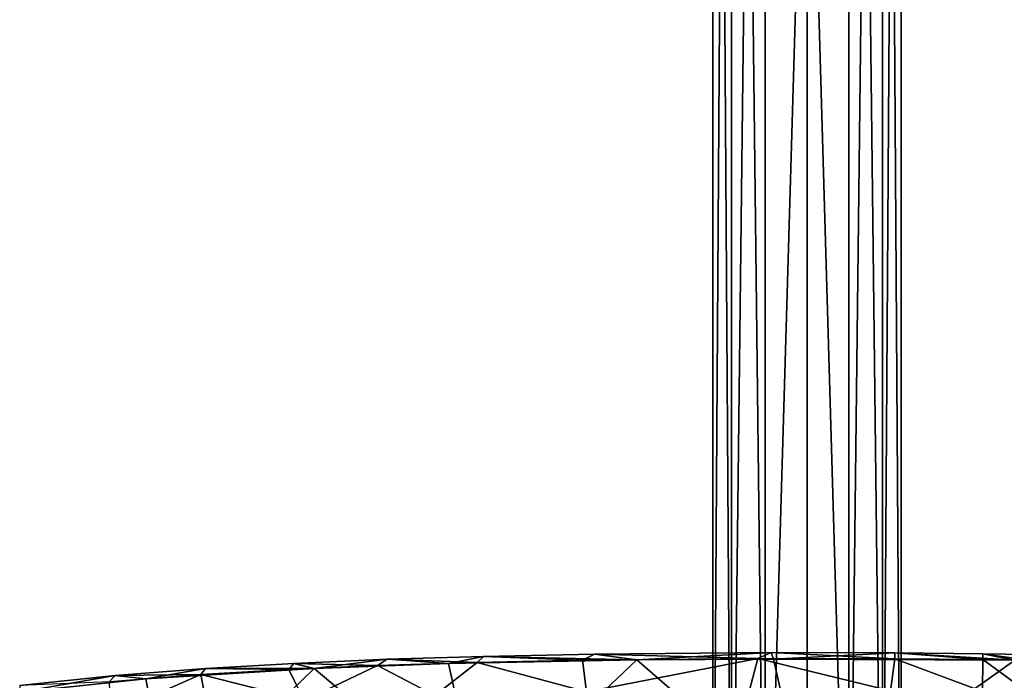
# Model space of a CAD drawing. Units: inches. Extents: x -5.9 to 5.9, y -9.2 to 9.2.
# Drawn here: x -3.7 to 0.9, y -3.1 to 0 of the extents above; entities that cross this region are included whole.
import ezdxf

# ---------------------------------------------------------------- set-up
doc = ezdxf.new("R2010")
doc.units = ezdxf.units.IN
doc.layers.get('0').update_dxf_attribs({"true_color": 0xc2ced6})

msp = doc.modelspace()

# ---------------------------------------------------------------- linework, layer by layer
for points in [[(-0.354, 8.6528), (-0.4414, 8.6528), (-0.4414, -4.8078), (-0.354, 8.6528)], [(-0.4414, -4.8078), (-0.354, -4.8078), (-0.354, 8.6528), (-0.4414, -4.8078)], [(-0.4414, 8.6528), (-0.4414, 8.6528), (-0.4414, -4.8078), (-0.4414, 8.6528)], [(-0.4414, -4.8078), (-0.4414, -4.8078), (-0.4414, 8.6528), (-0.4414, -4.8078)], [(-0.4414, 8.6528), (-0.354, 8.6528), (-0.354, -4.8078), (-0.4414, 8.6528)], [(-0.354, -4.8078), (-0.4414, -4.8078), (-0.4414, 8.6528), (-0.354, -4.8078)], [(-0.1964, 8.6528), (-0.354, 8.6528), (-0.354, -4.8078), (-0.1964, 8.6528)], [(-0.354, -4.8078), (-0.1964, -4.8078), (-0.1964, 8.6528), (-0.354, -4.8078)], [(-0.354, 8.6528), (-0.1964, 8.6528), (-0.1964, -4.8078), (-0.354, 8.6528)], [(-0.1964, -4.8078), (-0.354, -4.8078), (-0.354, 8.6528), (-0.1964, -4.8078)], [(-0.1964, 8.6528), (-0.1964, -4.8078), (0, 1.9225), (-0.1964, 8.6528)], [(-0.1964, 8.6528), (0, 1.9225), (-0.1964, -4.8078), (-0.1964, 8.6528)], [(0.1964, 8.6528), (0.1964, -4.8078), (0, 1.9225), (0.1964, 8.6528)], [(0.1964, 8.6528), (0, 1.9225), (0.1964, -4.8078), (0.1964, 8.6528)], [(0.1964, 8.6528), (0.354, 8.6528), (0.354, -4.8078), (0.1964, 8.6528)], [(0.354, -4.8078), (0.1964, -4.8078), (0.1964, 8.6528), (0.354, -4.8078)], [(0.354, 8.6528), (0.1964, 8.6528), (0.1964, -4.8078), (0.354, 8.6528)], [(0.1964, -4.8078), (0.354, -4.8078), (0.354, 8.6528), (0.1964, -4.8078)], [(0.354, 8.6528), (0.4414, 8.6528), (0.4414, -4.8078), (0.354, 8.6528)], [(0.4414, -4.8078), (0.354, -4.8078), (0.354, 8.6528), (0.4414, -4.8078)], [(0.4414, 8.6528), (0.354, 8.6528), (0.354, -4.8078), (0.4414, 8.6528)], [(0.354, -4.8078), (0.4414, -4.8078), (0.4414, 8.6528), (0.354, -4.8078)], [(0.4414, 8.6528), (0.4414, 8.6528), (0.4414, -4.8078), (0.4414, 8.6528)], [(0.4414, -4.8078), (0.4414, -4.8078), (0.4414, 8.6528), (0.4414, -4.8078)], [(-0.1964, -4.8078), (0, -4.8078), (0, 1.9225), (-0.1964, -4.8078)], [(0, -4.8078), (-0.1964, -4.8078), (0, 1.9225), (0, -4.8078)], [(0.1964, -4.8078), (0, -4.8078), (0, 1.9225), (0.1964, -4.8078)], [(0, -4.8078), (0.1964, -4.8078), (0, 1.9225), (0, -4.8078)], [(-2.4054, -3.0169), (-1.9686, -2.9979), (-2.0126, -3.0269), (-2.4054, -3.0169)], [(-2.3095, -3.0413), (-1.9686, -2.9979), (-2.4054, -3.0169), (-2.3095, -3.0413)], [(-2.3095, -3.0413), (-1.6802, -3.0182), (-1.9686, -2.9979), (-2.3095, -3.0413)], [(-1.5467, -3.0124), (-2.0126, -3.0269), (-1.9686, -2.9979), (-1.5467, -3.0124)], [(-1.9686, -2.9979), (-1.5158, -2.9843), (-1.5467, -3.0124), (-1.9686, -2.9979)], [(-1.6802, -3.0182), (-1.5158, -2.9843), (-1.9686, -2.9979), (-1.6802, -3.0182)], [(-1.5158, -2.9843), (-1.6802, -3.0182), (-0.7972, -3.0003), (-1.5158, -2.9843)], [(-1.0518, -3.002), (-1.5467, -3.0124), (-1.5158, -2.9843), (-1.0518, -3.002)], [(-1.5158, -2.9843), (-0.9965, -2.9738), (-1.0518, -3.002), (-1.5158, -2.9843)], [(-1.5158, -2.9843), (-0.7972, -3.0003), (-0.9965, -2.9738), (-1.5158, -2.9843)], [(-0.2303, -2.9938), (-1.0518, -3.002), (-0.9965, -2.9738), (-0.2303, -2.9938)], [(-1.0342, -3.1508), (-1.0518, -3.002), (-0.2303, -2.9938), (-1.0342, -3.1508)], [(-0.2303, -2.9938), (-0.2698, -3.1432), (-1.0342, -3.1508), (-0.2303, -2.9938)], [(-0.9965, -2.9738), (-0.1688, -2.9665), (-0.2303, -2.9938), (-0.9965, -2.9738)], [(-0.7972, -3.0003), (-0.1688, -2.9665), (-0.9965, -2.9738), (-0.7972, -3.0003)], [(-0.7972, -3.0003), (-0.1578, -2.997), (-0.1688, -2.9665), (-0.7972, -3.0003)], [(0, -3.6935), (-0.1578, -2.997), (-0.7972, -3.0003), (0, -3.6935)], [(0.3909, -3.1461), (-0.2698, -3.1432), (-0.2303, -2.9938), (0.3909, -3.1461)], [(0.4111, -2.9954), (-0.2303, -2.9938), (-0.1688, -2.9665), (0.4111, -2.9954)], [(-0.2303, -2.9938), (0.4111, -2.9954), (0.3909, -3.1461), (-0.2303, -2.9938)], [(-0.1688, -2.9665), (-0.1578, -2.997), (0.4114, -2.968), (-0.1688, -2.9665)], [(-0.1688, -2.9665), (0.4114, -2.968), (0.4111, -2.9954), (-0.1688, -2.9665)], [(-0.1578, -2.997), (0.9745, -3.0014), (0.4114, -2.968), (-0.1578, -2.997)], [(0, -3.6935), (0.9745, -3.0014), (-0.1578, -2.997), (0, -3.6935)], [(0.8221, -3.1482), (0.3909, -3.1461), (0.4111, -2.9954), (0.8221, -3.1482)], [(0.824, -2.9992), (0.4111, -2.9954), (0.4114, -2.968), (0.824, -2.9992)], [(0.4111, -2.9954), (0.824, -2.9992), (0.8221, -3.1482), (0.4111, -2.9954)], [(0.4114, -2.968), (0.8244, -2.9718), (0.824, -2.9992), (0.4114, -2.968)], [(0.9745, -3.0014), (0.8244, -2.9718), (0.4114, -2.968), (0.9745, -3.0014)], [(1.0334, -3.1512), (0.8221, -3.1482), (0.824, -2.9992), (1.0334, -3.1512)], [(1.0358, -3.0022), (0.824, -2.9992), (0.8244, -2.9718), (1.0358, -3.0022)], [(0.824, -2.9992), (1.0358, -3.0022), (1.0334, -3.1512), (0.824, -2.9992)], [(0.8244, -2.9718), (1.0363, -2.9748), (1.0358, -3.0022), (0.8244, -2.9718)], [(0.9745, -3.0014), (1.0363, -2.9748), (0.8244, -2.9718), (0.9745, -3.0014)], [(-3.2433, -3.073), (-3.0984, -3.0896), (-2.8197, -3.0403), (-3.2433, -3.073)], [(-3.2433, -3.073), (-2.8197, -3.0403), (-2.8407, -3.0692), (-3.2433, -3.073)], [(-3.0984, -3.0896), (-2.3095, -3.0413), (-2.8197, -3.0403), (-3.0984, -3.0896)], [(-2.3095, -3.0413), (-3.0984, -3.0896), (-2.9869, -3.6967), (-2.3095, -3.0413)], [(-2.3095, -3.0413), (-2.9869, -3.6967), (-1.5311, -3.695), (-2.3095, -3.0413)], [(-2.4283, -3.0454), (-2.8407, -3.0692), (-2.8197, -3.0403), (-2.4283, -3.0454)], [(-2.8407, -3.0692), (-2.4283, -3.0454), (-2.3575, -3.191), (-2.8407, -3.0692)], [(-2.8197, -3.0403), (-2.4054, -3.0169), (-2.4283, -3.0454), (-2.8197, -3.0403)], [(-2.3095, -3.0413), (-2.4054, -3.0169), (-2.8197, -3.0403), (-2.3095, -3.0413)], [(-2.0126, -3.0269), (-2.4283, -3.0454), (-2.4054, -3.0169), (-2.0126, -3.0269)], [(-2.0126, -3.0269), (-2.3575, -3.191), (-2.4283, -3.0454), (-2.0126, -3.0269)], [(-1.7448, -3.1668), (-2.3575, -3.191), (-2.0126, -3.0269), (-1.7448, -3.1668)], [(-2.3095, -3.0413), (-1.5311, -3.695), (-1.6802, -3.0182), (-2.3095, -3.0413)], [(-1.5467, -3.0124), (-1.7448, -3.1668), (-2.0126, -3.0269), (-1.5467, -3.0124)], [(-1.0342, -3.1508), (-1.7448, -3.1668), (-1.5467, -3.0124), (-1.0342, -3.1508)], [(-0.7972, -3.0003), (-1.6802, -3.0182), (-1.5311, -3.695), (-0.7972, -3.0003)], [(-1.0518, -3.002), (-1.0342, -3.1508), (-1.5467, -3.0124), (-1.0518, -3.002)], [(-0.7972, -3.0003), (-1.5311, -3.695), (0, -3.6935), (-0.7972, -3.0003)], [(1.492, -3.6954), (0.9745, -3.0014), (0, -3.6935), (1.492, -3.6954)], [(-3.6901, -3.1518), (-3.0984, -3.0896), (-3.2433, -3.073), (-3.6901, -3.1518)], [(-3.6901, -3.1518), (-3.2433, -3.073), (-3.6889, -3.1212), (-3.6901, -3.1518)], [(-3.6901, -3.1518), (-2.9869, -3.6967), (-3.0984, -3.0896), (-3.6901, -3.1518)], [(-3.6889, -3.1212), (-3.2433, -3.073), (-3.2707, -3.1029), (-3.6889, -3.1212)], [(-3.2546, -3.2511), (-3.2707, -3.1029), (-2.8407, -3.0692), (-3.2546, -3.2511)], [(-2.8407, -3.0692), (-3.2707, -3.1029), (-3.2433, -3.073), (-2.8407, -3.0692)], [(-2.8407, -3.0692), (-2.8126, -3.2168), (-3.2546, -3.2511), (-2.8407, -3.0692)], [(-2.3575, -3.191), (-2.8126, -3.2168), (-2.8407, -3.0692), (-2.3575, -3.191)]]:
    msp.add_lwpolyline(points)

doc.saveas('drawing.dxf')
